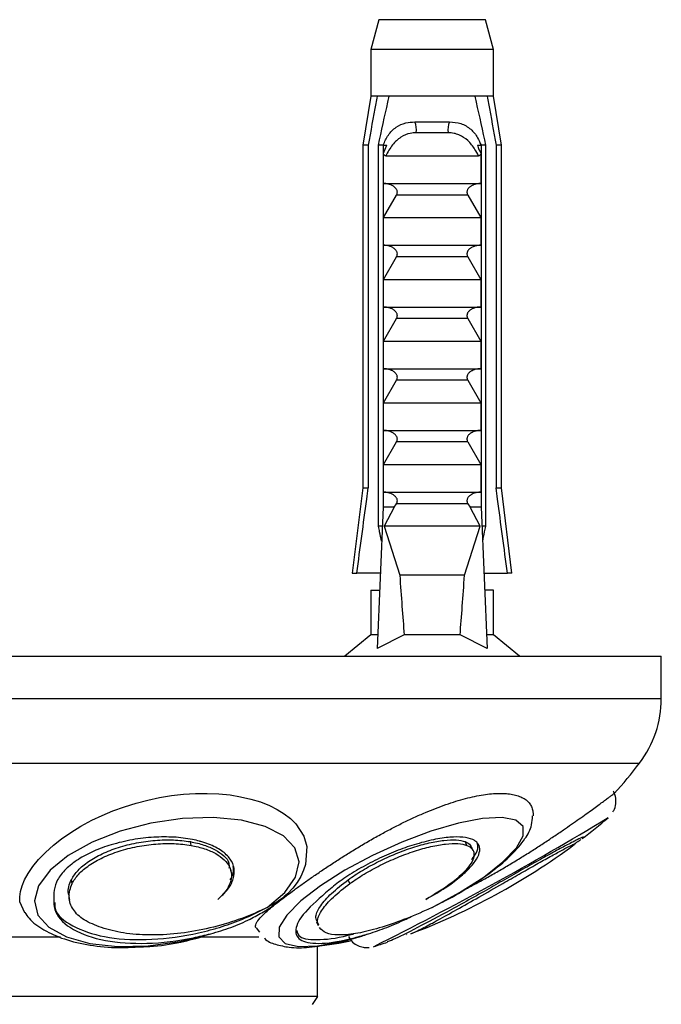
# Model space of a CAD drawing. Units: millimetres. Extents: x 8 to 203, y 5 to 292.
# Drawn here: x 82 to 88, y 67 to 77 of the extents above; entities that cross this region are included whole.
import ezdxf

# ---------------------------------------------------------------- set-up
doc = ezdxf.new("R2010")
doc.units = ezdxf.units.MM

msp = doc.modelspace()

# ---------------------------------------------------------------- linework, layer by layer
at = {"color": 7, "linetype": 'Continuous', "lineweight": 25}
for p, q in [((85.4271, 76.5356), (85.3521, 76.2557)), ((86.4271, 76.5356), (85.4271, 76.5356)), ((86.5021, 76.2557), (86.4271, 76.5356)), ((85.3521, 76.2557), (85.3521, 75.8156)), ((86.5021, 76.2557), (85.3521, 76.2557)), ((86.5021, 75.8156), (86.5021, 76.2557)), ((85.3521, 75.8156), (85.2771, 75.3556)), ((85.4093, 75.8156), (85.3521, 75.8156)), ((85.524, 75.8156), (85.4093, 75.8156)), ((86.3303, 75.8156), (85.524, 75.8156)), ((86.4449, 75.8156), (86.3303, 75.8156)), ((86.5021, 75.8156), (86.4449, 75.8156)), ((86.5771, 75.3556), (86.5021, 75.8156)), ((85.7647, 75.5756), (86.0895, 75.5756)), ((86.0774, 75.4731), (85.7768, 75.4731)), ((85.2771, 75.3556), (85.2771, 72.1356)), ((85.3271, 75.3556), (85.2771, 75.3556)), ((85.3271, 75.3556), (85.3271, 72.1356)), ((85.4658, 75.3556), (85.4227, 75.3556)), ((85.4227, 71.7756), (85.4227, 75.3556)), ((85.4658, 75.3556), (85.4658, 71.9556)), ((85.4658, 75.3556), (85.5018, 75.3556)), ((85.4692, 75.2818), (85.5018, 75.3556)), ((86.3525, 75.3556), (86.3884, 75.3556)), ((86.4315, 75.3556), (86.3884, 75.3556)), ((86.3884, 75.3556), (86.3884, 71.9556)), ((86.4315, 71.7756), (86.4315, 75.3556)), ((86.5771, 75.3556), (86.5271, 75.3556)), ((86.5271, 75.3556), (86.5271, 72.1356)), ((86.5771, 72.1356), (86.5771, 75.3556)), ((85.4692, 74.9956), (85.4692, 75.2818)), ((85.4906, 75.2556), (86.3637, 75.2556)), ((86.385, 75.2818), (86.385, 74.9956)), ((85.4692, 74.9956), (86.385, 74.9956)), ((85.4692, 74.6756), (85.5914, 74.8875)), ((86.2628, 74.8875), (85.5914, 74.8875)), ((86.2628, 74.8875), (86.385, 74.6756)), ((85.4692, 74.6756), (86.385, 74.6756)), ((85.4692, 74.4156), (85.4692, 74.6756)), ((86.385, 74.6756), (86.385, 74.4156)), ((85.4692, 74.4156), (86.385, 74.4156)), ((85.4692, 74.0956), (85.5914, 74.3075)), ((86.2628, 74.3075), (85.5914, 74.3075)), ((86.2628, 74.3075), (86.385, 74.0956)), ((85.4692, 74.0956), (86.385, 74.0956)), ((85.4692, 73.8356), (85.4692, 74.0956)), ((86.385, 74.0956), (86.385, 73.8356)), ((85.4692, 73.8356), (86.385, 73.8356)), ((85.4692, 73.5156), (85.5914, 73.7275)), ((86.2628, 73.7275), (85.5914, 73.7275)), ((86.2628, 73.7275), (86.385, 73.5156)), ((85.4692, 73.5156), (86.385, 73.5156)), ((85.4692, 73.2556), (85.4692, 73.5156)), ((86.385, 73.5156), (86.385, 73.2556)), ((85.4692, 73.2556), (86.385, 73.2556)), ((85.4692, 72.9356), (85.5914, 73.1475)), ((86.2628, 73.1475), (85.5914, 73.1475)), ((86.2628, 73.1475), (86.385, 72.9356)), ((85.4692, 72.9356), (86.385, 72.9356)), ((85.4692, 72.6756), (85.4692, 72.9356)), ((86.385, 72.9356), (86.385, 72.6756)), ((85.4692, 72.6756), (86.385, 72.6756)), ((85.4692, 72.3556), (85.5914, 72.5675)), ((86.2628, 72.5675), (85.5914, 72.5675)), ((86.2628, 72.5675), (86.385, 72.3556)), ((85.4692, 72.3556), (86.385, 72.3556)), ((85.4692, 72.0956), (85.4692, 72.3556)), ((86.385, 72.3556), (86.385, 72.0956)), ((85.2771, 72.1356), (85.1771, 71.3356)), ((85.2771, 72.1356), (85.3271, 72.1356)), ((85.4692, 72.0956), (86.385, 72.0956)), ((86.5271, 72.1356), (86.5771, 72.1356)), ((86.6771, 71.3356), (86.5771, 72.1356)), ((85.5715, 71.9556), (85.5914, 71.9875)), ((86.2628, 71.9875), (85.5914, 71.9875)), ((86.2628, 71.9875), (86.2828, 71.9556)), ((85.4658, 71.9556), (85.4102, 70.6282)), ((85.5715, 71.9556), (85.4658, 71.9556)), ((85.5715, 71.9556), (85.4769, 71.7756)), ((86.3773, 71.7756), (86.2828, 71.9556)), ((86.3884, 71.9556), (86.2828, 71.9556)), ((86.3884, 71.9556), (86.4441, 70.6282)), ((85.4583, 71.7756), (85.4227, 71.7756)), ((86.3773, 71.7756), (85.4769, 71.7756)), ((85.4769, 71.7756), (85.6233, 71.3156)), ((86.231, 71.3156), (86.3773, 71.7756)), ((86.4315, 71.7756), (86.396, 71.7756)), ((85.1771, 71.3356), (85.22, 71.3356)), ((85.4398, 71.3356), (85.22, 71.3356)), ((86.4144, 71.3356), (86.6342, 71.3356)), ((86.6771, 71.3356), (86.6342, 71.3356)), ((86.231, 71.3156), (85.6233, 71.3156)), ((85.3521, 71.1756), (85.3521, 70.7556)), ((85.3521, 71.1756), (85.4331, 71.1756)), ((86.5021, 71.1756), (86.4211, 71.1756)), ((86.5021, 70.7556), (86.5021, 71.1756)), ((85.3521, 70.7556), (85.1071, 70.5556)), ((85.4155, 70.7556), (85.3521, 70.7556)), ((85.6647, 70.7556), (85.4102, 70.6282)), ((86.1896, 70.7556), (85.6647, 70.7556)), ((86.4441, 70.6282), (86.1896, 70.7556)), ((86.5021, 70.7556), (86.4387, 70.7556)), ((86.7471, 70.5556), (86.5021, 70.7556)), ((76.0797, 70.5556), (88.0797, 70.5556)), ((88.0797, 70.1556), (88.0797, 70.5556)), ((87.336, 68.841), (87.3534, 68.8548)), ((83.6629, 68.7771), (83.6564, 68.8121)), ((86.2542, 68.7771), (86.2382, 68.8121)), ((86.313, 68.727), (86.297, 68.7621)), ((84.0392, 68.5291), (84.0327, 68.5642)), ((82.5448, 68.4196), (82.5382, 68.4547)), ((85.1553, 68.4196), (85.1393, 68.4547)), ((82.5138, 68.2977), (82.5203, 68.2627)), ((84.273, 68.0024), (84.3068, 67.9609)), ((84.8405, 68.0582), (84.8565, 68.0232)), ((82.4372, 67.9156), (81.6653, 67.9156)), ((84.298, 67.9156), (83.7642, 67.9156)), ((85.6871, 67.941), (85.6889, 67.935)), ((84.8497, 67.3556), (84.8497, 67.8325)), ((84.8497, 67.3556), (79.3097, 67.3556))]:
    msp.add_line(p, q, dxfattribs=at)
at = {"color": 1, "linetype": 'Continuous', "lineweight": 25}
for p, q in [((76.0797, 70.1556), (88.0797, 70.1556)), ((76.2836, 69.5505), (87.8759, 69.5505))]:
    msp.add_line(p, q, dxfattribs=at)
at = {"color": 7, "linetype": 'Continuous', "lineweight": 25, "flags": 128}
for points in [[(82.1005, 68.1444), (82.0545, 68.2472), (82.053, 68.2926), (82.0599, 68.3432), (82.0752, 68.3968), (82.0993, 68.4537), (82.132, 68.513), (82.1759, 68.5773), (82.2296, 68.6431), (82.2944, 68.711), (82.3697, 68.779), (82.4469, 68.8399), (82.5325, 68.8995), (82.6278, 68.958), (82.7308, 69.0135), (82.8274, 69.0592), (82.929, 69.1015), (83.0364, 69.1404), (83.1475, 69.1748), (83.2559, 69.2028), (83.3661, 69.2261), (83.4793, 69.2445), (83.593, 69.2573), (83.7036, 69.2644), (83.8133, 69.2657), (83.9227, 69.2612), (84.0294, 69.2505), (84.1281, 69.2345), (84.2227, 69.2128), (84.3137, 69.1849), (84.3986, 69.1513), (84.4709, 69.1151), (84.5365, 69.0744), (84.5955, 69.0286), (84.646, 68.9787), (84.7213, 68.8641), (84.7501, 68.7666), (84.7386, 68.5986), (84.7196, 68.5428), (84.6923, 68.4849), (84.6585, 68.4287), (84.6177, 68.3742), (84.5699, 68.3219), (84.5699, 68.3219)], [(84.3774, 68.194), (84.5427, 68.3335), (84.6443, 68.4787), (84.6766, 68.6212), (84.6377, 68.7528), (84.5298, 68.8661), (84.3591, 68.9544), (84.1353, 69.0129), (83.8714, 69.038), (83.5824, 69.0284), (83.2849, 68.9846), (82.9959, 68.9091), (82.7321, 68.8063), (82.5085, 68.682), (82.338, 68.5434), (82.2303, 68.3984), (82.1916, 68.2554), (82.2242, 68.1224), (82.3261, 68.0072), (82.4915, 67.9164), (82.7109, 67.8551), (82.9719, 67.8269), (83.2593, 67.8334), (83.5567, 67.8742), (83.8471, 67.9469)], [(85.9283, 68.194), (86.1855, 68.3335), (86.4112, 68.4787), (86.5923, 68.6212), (86.7187, 68.7528), (86.7829, 68.8661), (86.7813, 68.9544), (86.7141, 69.0129), (86.585, 69.038), (86.4015, 69.0284), (86.174, 68.9846), (85.9157, 68.9091), (85.6413, 68.8063), (85.3665, 68.682), (85.1072, 68.5434), (84.8782, 68.3984), (84.6925, 68.2554), (84.5609, 68.1224), (84.4909, 68.0072), (84.4864, 67.9164), (84.5479, 67.8551), (84.6717, 67.8269), (84.8507, 67.8334), (85.0747, 67.8742), (85.3308, 67.9469)], [(85.1599, 67.8779), (85.0519, 67.8551), (84.8497, 67.8281)]]:
    msp.add_lwpolyline(points, dxfattribs=at)
at = {"color": 7, "linetype": 'Continuous', "lineweight": 25}
for centre, radius, start, end in [((85.5837, 75.5023), 0.1953, 351.38551, 22.04626), ((86.2705, 75.5023), 0.1953, 157.95374, 188.61449), ((87.0797, 70.1556), 1, 322.76282, 0), ((84.5797, 72.0558), 4.1402, 317.60945, 322.76282), ((71.8877, 94.9667), 30.3081, 296.42472, 301.18674), ((83.4657, 73.9137), 6.3813, 307.3388, 310.14244), ((83.4657, 73.9137), 6.3812, 290.75316, 306.50437), ((83.4657, 73.9137), 6.3812, 287.44207, 288.66009), ((92.3684, 62.1962), 9.1187, 145.54149, 146.10783)]:
    msp.add_arc(centre, radius, start, end, dxfattribs=at)
for start_param, end_param in [(2.584793, 2.667636), (3.615549, 3.698393)]:
    msp.add_ellipse((85.9271, 82.9624), major_axis=(0, 13.7191), ratio=0.041912, start_param=start_param, end_param=end_param, dxfattribs=at)
for points, knots in [([(85.4093, 75.8156), (85.4053, 75.7936), (85.3776, 75.6404), (85.3504, 75.487), (85.3271, 75.3556)], [0, 0, 0, 0, 0.1434607, 1, 1, 1, 1]), ([(85.4227, 75.3556), (85.4517, 75.4912), (85.4844, 75.6448), (85.5198, 75.7977), (85.524, 75.8156)], [0, 0, 0, 0, 0.883087, 1, 1, 1, 1]), ([(86.4315, 75.3556), (86.4026, 75.4912), (86.3698, 75.6448), (86.3344, 75.7977), (86.3303, 75.8156)], [0, 0, 0, 0, 0.883087, 1, 1, 1, 1]), ([(86.4449, 75.8156), (86.4489, 75.7936), (86.4766, 75.6404), (86.5038, 75.487), (86.5271, 75.3556)], [0, 0, 0, 0, 0.1434607, 1, 1, 1, 1]), ([(85.4675, 75.3556), (85.4819, 75.3891), (85.5108, 75.4561), (85.5852, 75.529), (85.6727, 75.5697), (85.7362, 75.5738), (85.7647, 75.5756)], [0, 0, 0, 0, 0.262943, 0.525952, 0.786314, 1, 1, 1, 1]), ([(86.0895, 75.5756), (86.1262, 75.5726), (86.1998, 75.5665), (86.2912, 75.5122), (86.3533, 75.4376), (86.3768, 75.3799), (86.3867, 75.3556)], [0, 0, 0, 0, 0.274606, 0.549957, 0.810543, 1, 1, 1, 1]), ([(85.7768, 75.4731), (85.7584, 75.4721), (85.7079, 75.4693), (85.6285, 75.4347), (85.5478, 75.3597), (85.5106, 75.2919), (85.4906, 75.2556)], [0, 0, 0, 0, 0.148085, 0.405903, 0.681477, 1, 1, 1, 1]), ([(86.3637, 75.2556), (86.3527, 75.2764), (86.3252, 75.3288), (86.2663, 75.402), (86.1956, 75.4495), (86.1311, 75.4701), (86.0961, 75.472), (86.0774, 75.4731)], [0, 0, 0, 0, 0.1818902, 0.4574033, 0.719644, 0.8498011, 1, 1, 1, 1]), ([(86.3525, 75.3556), (86.3565, 75.3426), (86.3645, 75.3167), (86.3782, 75.2934), (86.385, 75.2818)], [0, 0, 0, 0, 0.503339, 1, 1, 1, 1]), ([(85.4906, 75.2556), (85.4885, 75.2559), (85.4843, 75.2564), (85.4782, 75.2613), (85.4728, 75.2698), (85.4705, 75.2776), (85.4692, 75.2818)], [0, 0, 0, 0, 0.2016931, 0.4035474, 0.6742761, 1, 1, 1, 1]), ([(86.385, 75.2818), (86.3838, 75.2776), (86.3814, 75.2698), (86.376, 75.2613), (86.3699, 75.2564), (86.3657, 75.2559), (86.3637, 75.2556)], [0, 0, 0, 0, 0.324721, 0.596653, 0.80074, 1, 1, 1, 1]), ([(85.5914, 74.8875), (85.5929, 74.89), (85.5958, 74.8949), (85.5987, 74.9031), (85.6003, 74.9117), (85.6002, 74.9201), (85.5987, 74.9282), (85.5956, 74.9367), (85.5907, 74.9454), (85.5825, 74.9556), (85.5712, 74.9657), (85.5581, 74.9743), (85.5453, 74.9809), (85.5332, 74.9857), (85.5207, 74.9897), (85.5069, 74.9929), (85.4918, 74.9952), (85.4811, 74.9955), (85.4757, 74.9956)], [0, 0, 0, 0, 0.044556, 0.090098, 0.134724, 0.180886, 0.221935, 0.264055, 0.32092, 0.379389, 0.467503, 0.557975, 0.625168, 0.692867, 0.761982, 0.831524, 0.915386, 1, 1, 1, 1]), ([(86.3785, 74.9956), (86.3738, 74.9955), (86.3644, 74.9953), (86.3502, 74.9934), (86.3361, 74.9904), (86.32, 74.9855), (86.3056, 74.9794), (86.2931, 74.9724), (86.2836, 74.9659), (86.2742, 74.958), (86.2663, 74.9492), (86.2604, 74.9401), (86.2566, 74.9317), (86.2545, 74.9233), (86.2538, 74.9152), (86.2546, 74.9071), (86.2572, 74.8976), (86.2607, 74.8914), (86.2628, 74.8875)], [0, 0, 0, 0, 0.073774, 0.148069, 0.223975, 0.300433, 0.411802, 0.468574, 0.525738, 0.59236, 0.660207, 0.710644, 0.762307, 0.803866, 0.846594, 0.888175, 0.930964, 1, 1, 1, 1]), ([(85.5914, 74.3075), (85.5929, 74.31), (85.5958, 74.3149), (85.5987, 74.3231), (85.6003, 74.3317), (85.6002, 74.3401), (85.5987, 74.3482), (85.5956, 74.3567), (85.5907, 74.3654), (85.5825, 74.3756), (85.5712, 74.3857), (85.5581, 74.3943), (85.5453, 74.4009), (85.5332, 74.4057), (85.5207, 74.4097), (85.5069, 74.4129), (85.4918, 74.4152), (85.4811, 74.4155), (85.4757, 74.4156)], [0, 0, 0, 0, 0.044556, 0.090098, 0.134724, 0.180886, 0.221935, 0.264055, 0.32092, 0.379389, 0.467503, 0.557975, 0.625168, 0.692867, 0.761982, 0.831524, 0.915386, 1, 1, 1, 1]), ([(86.3785, 74.4156), (86.3738, 74.4155), (86.3644, 74.4153), (86.3502, 74.4134), (86.3361, 74.4104), (86.32, 74.4055), (86.3056, 74.3994), (86.2931, 74.3924), (86.2836, 74.3859), (86.2742, 74.378), (86.2663, 74.3692), (86.2604, 74.3601), (86.2566, 74.3517), (86.2545, 74.3433), (86.2538, 74.3352), (86.2546, 74.3271), (86.2572, 74.3176), (86.2607, 74.3114), (86.2628, 74.3075)], [0, 0, 0, 0, 0.073774, 0.148069, 0.223975, 0.300433, 0.411802, 0.468574, 0.525738, 0.59236, 0.660207, 0.710644, 0.762307, 0.803866, 0.846594, 0.888175, 0.930964, 1, 1, 1, 1]), ([(85.5914, 73.7275), (85.5929, 73.73), (85.5958, 73.7349), (85.5987, 73.7431), (85.6003, 73.7517), (85.6002, 73.7601), (85.5987, 73.7682), (85.5956, 73.7767), (85.5907, 73.7854), (85.5825, 73.7956), (85.5712, 73.8057), (85.5581, 73.8143), (85.5453, 73.8209), (85.5332, 73.8257), (85.5207, 73.8297), (85.5069, 73.8329), (85.4918, 73.8352), (85.4811, 73.8355), (85.4757, 73.8356)], [0, 0, 0, 0, 0.0445564, 0.090098, 0.1347243, 0.1808865, 0.2219346, 0.2640548, 0.3209197, 0.3793893, 0.467503, 0.5579754, 0.6251683, 0.6928675, 0.7619819, 0.8315238, 0.9153865, 1, 1, 1, 1]), ([(86.3785, 73.8356), (86.3738, 73.8355), (86.3644, 73.8353), (86.3502, 73.8334), (86.3361, 73.8304), (86.32, 73.8255), (86.3056, 73.8194), (86.2931, 73.8124), (86.2836, 73.8059), (86.2742, 73.798), (86.2663, 73.7892), (86.2604, 73.7801), (86.2566, 73.7717), (86.2545, 73.7633), (86.2538, 73.7552), (86.2546, 73.7471), (86.2572, 73.7376), (86.2607, 73.7314), (86.2628, 73.7275)], [0, 0, 0, 0, 0.073774, 0.148069, 0.223975, 0.300433, 0.411802, 0.468574, 0.525738, 0.59236, 0.660207, 0.710644, 0.762307, 0.803866, 0.846594, 0.888175, 0.930964, 1, 1, 1, 1]), ([(85.5914, 73.1475), (85.5929, 73.15), (85.5958, 73.1549), (85.5987, 73.1631), (85.6003, 73.1717), (85.6002, 73.1801), (85.5987, 73.1882), (85.5956, 73.1967), (85.5907, 73.2054), (85.5825, 73.2156), (85.5712, 73.2257), (85.5581, 73.2343), (85.5453, 73.2409), (85.5332, 73.2457), (85.5207, 73.2497), (85.5069, 73.2529), (85.4918, 73.2552), (85.4811, 73.2555), (85.4757, 73.2556)], [0, 0, 0, 0, 0.044556, 0.090098, 0.134724, 0.180886, 0.221935, 0.264055, 0.32092, 0.379389, 0.467503, 0.557975, 0.625168, 0.692867, 0.761982, 0.831524, 0.915386, 1, 1, 1, 1]), ([(86.3785, 73.2556), (86.3738, 73.2555), (86.3644, 73.2553), (86.3502, 73.2534), (86.3361, 73.2504), (86.32, 73.2455), (86.3056, 73.2394), (86.2931, 73.2324), (86.2836, 73.2259), (86.2742, 73.218), (86.2663, 73.2092), (86.2604, 73.2001), (86.2566, 73.1917), (86.2545, 73.1833), (86.2538, 73.1752), (86.2546, 73.1671), (86.2572, 73.1576), (86.2607, 73.1514), (86.2628, 73.1475)], [0, 0, 0, 0, 0.073774, 0.148069, 0.223975, 0.300433, 0.411802, 0.468574, 0.525738, 0.59236, 0.660207, 0.710644, 0.762307, 0.803866, 0.846594, 0.888175, 0.930964, 1, 1, 1, 1]), ([(85.5914, 72.5675), (85.5929, 72.57), (85.5958, 72.5749), (85.5987, 72.5831), (85.6003, 72.5917), (85.6002, 72.6001), (85.5987, 72.6082), (85.5956, 72.6167), (85.5907, 72.6254), (85.5825, 72.6356), (85.5712, 72.6457), (85.5581, 72.6543), (85.5453, 72.6609), (85.5332, 72.6657), (85.5207, 72.6697), (85.5069, 72.6729), (85.4918, 72.6752), (85.4811, 72.6755), (85.4757, 72.6756)], [0, 0, 0, 0, 0.044556, 0.090098, 0.134724, 0.180886, 0.221935, 0.264055, 0.32092, 0.379389, 0.467503, 0.557975, 0.625168, 0.692867, 0.761982, 0.831524, 0.915386, 1, 1, 1, 1]), ([(86.3785, 72.6756), (86.3738, 72.6755), (86.3644, 72.6753), (86.3502, 72.6734), (86.3361, 72.6704), (86.32, 72.6655), (86.3056, 72.6594), (86.2931, 72.6524), (86.2836, 72.6459), (86.2742, 72.638), (86.2663, 72.6292), (86.2604, 72.6201), (86.2566, 72.6117), (86.2545, 72.6033), (86.2538, 72.5952), (86.2546, 72.5871), (86.2572, 72.5776), (86.2607, 72.5714), (86.2628, 72.5675)], [0, 0, 0, 0, 0.073774, 0.148069, 0.223975, 0.300433, 0.411802, 0.468574, 0.525738, 0.59236, 0.660207, 0.710644, 0.762307, 0.803866, 0.846594, 0.888175, 0.930964, 1, 1, 1, 1]), ([(85.22, 71.3356), (85.2509, 71.5674), (85.2863, 71.8341), (85.3224, 72.1007), (85.3271, 72.1356)], [0, 0, 0, 0, 0.869126, 1, 1, 1, 1]), ([(85.5914, 71.9875), (85.5929, 71.99), (85.5958, 71.9949), (85.5987, 72.0031), (85.6003, 72.0117), (85.6002, 72.0201), (85.5987, 72.0282), (85.5956, 72.0367), (85.5907, 72.0454), (85.5825, 72.0556), (85.5712, 72.0657), (85.5581, 72.0743), (85.5453, 72.0809), (85.5332, 72.0857), (85.5207, 72.0897), (85.5069, 72.0929), (85.4918, 72.0952), (85.4811, 72.0955), (85.4757, 72.0956)], [0, 0, 0, 0, 0.044556, 0.090098, 0.134724, 0.180886, 0.221935, 0.264055, 0.32092, 0.379389, 0.467503, 0.557975, 0.625168, 0.692867, 0.761982, 0.831524, 0.915386, 1, 1, 1, 1]), ([(86.3785, 72.0956), (86.3738, 72.0955), (86.3644, 72.0953), (86.3502, 72.0934), (86.3361, 72.0904), (86.32, 72.0855), (86.3056, 72.0794), (86.2931, 72.0724), (86.2836, 72.0659), (86.2742, 72.058), (86.2663, 72.0492), (86.2604, 72.0401), (86.2566, 72.0317), (86.2545, 72.0233), (86.2538, 72.0152), (86.2546, 72.0071), (86.2572, 71.9976), (86.2607, 71.9914), (86.2628, 71.9875)], [0, 0, 0, 0, 0.073774, 0.148069, 0.223975, 0.300433, 0.411802, 0.468574, 0.525738, 0.59236, 0.660207, 0.710644, 0.762307, 0.803866, 0.846594, 0.888175, 0.930964, 1, 1, 1, 1]), ([(86.6342, 71.3356), (86.6034, 71.5674), (86.5679, 71.8341), (86.5318, 72.1007), (86.5271, 72.1356)], [0, 0, 0, 0, 0.869126, 1, 1, 1, 1]), ([(85.4524, 71.6361), (85.4463, 71.6647), (85.4363, 71.7112), (85.4265, 71.7577), (85.4227, 71.7756)], [0, 0, 0, 0, 0.614988, 1, 1, 1, 1]), ([(86.4018, 71.6361), (86.408, 71.6647), (86.4179, 71.7112), (86.4277, 71.7577), (86.4315, 71.7756)], [0, 0, 0, 0, 0.6149883, 1, 1, 1, 1]), ([(84.272, 68.0016), (84.2716, 68.0021), (84.2672, 68.0075), (84.2669, 68.0207), (84.2721, 68.042), (84.2917, 68.0747), (84.3266, 68.1137), (84.3749, 68.1584), (84.4241, 68.2005), (84.5047, 68.265), (84.6059, 68.3407), (84.7154, 68.4193), (84.8048, 68.4818), (84.9007, 68.5472), (85.0012, 68.6139), (85.1052, 68.6807), (85.2126, 68.7472), (85.3248, 68.8139), (85.4361, 68.8768), (85.5447, 68.9351), (85.6502, 68.9886), (85.757, 69.0393), (85.861, 69.0852), (85.9608, 69.1257), (86.0565, 69.161), (86.1505, 69.1919), (86.2412, 69.2178), (86.3275, 69.2383), (86.4094, 69.2534), (86.4872, 69.263), (86.5594, 69.2668), (86.6253, 69.2648), (86.6848, 69.257), (86.7377, 69.2431), (86.7824, 69.2234), (86.8186, 69.1983), (86.8464, 69.1681), (86.8656, 69.1323), (86.8758, 69.0944), (86.8754, 69.0668), (86.8753, 69.0546)], [0, 0, 0, 0, 0.0024241, 0.0262858, 0.0506848, 0.0752711, 0.1204932, 0.1436268, 0.1669029, 0.1993438, 0.2541799, 0.2819885, 0.3099888, 0.3385991, 0.3674255, 0.395049, 0.4228887, 0.4514463, 0.4802675, 0.5055991, 0.5311238, 0.5572647, 0.5836207, 0.6077324, 0.6320107, 0.6568098, 0.6817868, 0.7060908, 0.7305594, 0.7555452, 0.7807092, 0.80534, 0.8301436, 0.8554997, 0.8810504, 0.9053371, 0.9298019, 0.9548412, 0.9800847, 1, 1, 1, 1]), ([(86.2348, 68.364), (86.2657, 68.3799), (86.3333, 68.4148), (86.4377, 68.4716), (86.548, 68.5339), (86.6579, 68.5986), (86.7657, 68.6643), (86.8701, 68.7299), (86.971, 68.7952), (87.0686, 68.86), (87.1576, 68.9205), (87.2376, 68.9759), (87.3091, 69.0261), (87.3753, 69.0732), (87.4339, 69.1154), (87.4846, 69.1524), (87.528, 69.1842), (87.5649, 69.2114), (87.5946, 69.2334), (87.6169, 69.25), (87.6315, 69.2608), (87.6388, 69.2661), (87.638, 69.2654), (87.6377, 69.2651)], [0, 0, 0, 0, 0.042732, 0.093527, 0.144651, 0.196842, 0.249417, 0.300837, 0.352668, 0.405852, 0.459528, 0.506474, 0.55377, 0.602175, 0.650965, 0.696279, 0.741903, 0.788496, 0.83542, 0.881304, 0.927501, 0.974679, 1, 1, 1, 1]), ([(87.6244, 69.0907), (87.6298, 69.0998), (87.6463, 69.1273), (87.6566, 69.1855), (87.6492, 69.2443), (87.6337, 69.2767), (87.6284, 69.2877)], [0, 0, 0, 0, 0.161075, 0.48544, 0.823715, 1, 1, 1, 1]), ([(85.9642, 68.2138), (85.9942, 68.2284), (86.1108, 68.2856), (86.2962, 68.397), (86.5069, 68.5414), (86.6804, 68.6891), (86.796, 68.8267), (86.8642, 68.9459), (86.8692, 69.0264), (86.871, 69.0557)], [0, 0, 0, 0, 0.059938, 0.23344, 0.40844, 0.586938, 0.773541, 0.917456, 1, 1, 1, 1]), ([(83.5003, 68.8548), (83.4387, 68.856), (83.3123, 68.8585), (83.1103, 68.8326), (82.9174, 68.7877), (82.7434, 68.7243), (82.5968, 68.6457), (82.4808, 68.554), (82.4004, 68.4552), (82.3848, 68.3896), (82.3772, 68.3573)], [0, 0, 0, 0, 0.121946, 0.24984, 0.382096, 0.500056, 0.621636, 0.749438, 0.876813, 1, 1, 1, 1]), ([(83.9132, 68.2694), (83.9475, 68.3008), (84.0158, 68.3634), (84.0654, 68.463), (84.0739, 68.5602), (84.0369, 68.6511), (83.9541, 68.7293), (83.8526, 68.7813), (83.776, 68.8072), (83.7249, 68.8215), (83.6456, 68.8409), (83.5605, 68.849), (83.5003, 68.8548)], [0, 0, 0, 0, 0.125584, 0.250509, 0.375168, 0.499835, 0.624777, 0.750012, 0.812731, 0.823706, 0.875368, 1, 1, 1, 1]), ([(86.217, 68.8548), (86.1781, 68.856), (86.0983, 68.8585), (85.9393, 68.8326), (85.7656, 68.7877), (85.5847, 68.7243), (85.4061, 68.6457), (85.2335, 68.554), (85.0765, 68.4552), (84.9969, 68.3896), (84.9578, 68.3573)], [0, 0, 0, 0, 0.121946, 0.24984, 0.382096, 0.500056, 0.621636, 0.749438, 0.876813, 1, 1, 1, 1]), ([(85.8673, 68.2694), (85.9229, 68.3008), (86.0338, 68.3634), (86.1716, 68.463), (86.2799, 68.5602), (86.3517, 68.6511), (86.3806, 68.7293), (86.3696, 68.7813), (86.3468, 68.8072), (86.3286, 68.8215), (86.2972, 68.8409), (86.2502, 68.849), (86.217, 68.8548)], [0, 0, 0, 0, 0.125584, 0.250509, 0.375168, 0.499835, 0.624777, 0.750012, 0.812731, 0.823706, 0.875368, 1, 1, 1, 1]), ([(87.3504, 68.8546), (87.3491, 68.8553), (87.346, 68.8571), (87.2937, 68.8324), (87.206, 68.7877), (87.0872, 68.7242), (86.9449, 68.6457), (86.7816, 68.554), (86.6079, 68.4552), (86.4947, 68.3896), (86.4391, 68.3573)], [0, 0, 0, 0, 0.094174, 0.226113, 0.362553, 0.484244, 0.609669, 0.741513, 0.872917, 1, 1, 1, 1]), ([(82.5382, 68.4547), (82.5565, 68.4842), (82.5928, 68.543), (82.6949, 68.626), (82.8239, 68.6999), (82.9778, 68.7606), (83.1483, 68.8036), (83.3244, 68.8273), (83.4995, 68.8329), (83.604, 68.819), (83.6564, 68.8121)], [0, 0, 0, 0, 0.125493, 0.250315, 0.374888, 0.499534, 0.624316, 0.749213, 0.874365, 1, 1, 1, 1]), ([(82.5448, 68.4196), (82.563, 68.4491), (82.5994, 68.508), (82.7015, 68.591), (82.8305, 68.6649), (82.9844, 68.7255), (83.1548, 68.7686), (83.331, 68.7922), (83.506, 68.7978), (83.6105, 68.784), (83.6629, 68.7771)], [0, 0, 0, 0, 0.125493, 0.250315, 0.374888, 0.499534, 0.624316, 0.749213, 0.874365, 1, 1, 1, 1]), ([(83.6564, 68.8121), (83.7003, 68.8025), (83.7878, 68.7832), (83.9231, 68.7209), (84.0232, 68.6468), (84.0197, 68.5788), (84.0189, 68.562)], [0, 0, 0, 0, 0.216804, 0.432561, 0.860348, 1, 1, 1, 1]), ([(83.6629, 68.7771), (83.7066, 68.7674), (83.7939, 68.7481), (83.9322, 68.6862), (84.0454, 68.5813), (84.0483, 68.4512), (83.9925, 68.3456), (83.9397, 68.2948), (83.9132, 68.2694)], [0, 0, 0, 0, 0.125947, 0.251286, 0.499799, 0.748515, 0.873994, 1, 1, 1, 1]), ([(85.1393, 68.4547), (85.1825, 68.4842), (85.2685, 68.543), (85.4226, 68.626), (85.584, 68.6999), (85.7473, 68.7606), (85.9028, 68.8036), (86.0413, 68.8273), (86.1596, 68.8329), (86.212, 68.819), (86.2382, 68.8121)], [0, 0, 0, 0, 0.125493, 0.250315, 0.374888, 0.499534, 0.624316, 0.749213, 0.874365, 1, 1, 1, 1]), ([(85.1553, 68.4196), (85.1984, 68.4491), (85.2844, 68.508), (85.4385, 68.591), (85.5999, 68.6649), (85.7632, 68.7255), (85.9187, 68.7686), (86.0573, 68.7922), (86.1755, 68.7978), (86.2279, 68.784), (86.2542, 68.7771)], [0, 0, 0, 0, 0.125493, 0.250315, 0.374888, 0.499534, 0.624316, 0.749213, 0.874365, 1, 1, 1, 1]), ([(86.2542, 68.7771), (86.272, 68.7674), (86.3075, 68.7481), (86.3301, 68.6862), (86.2895, 68.5813), (86.151, 68.4512), (86.0009, 68.3456), (85.9119, 68.2948), (85.8673, 68.2694)], [0, 0, 0, 0, 0.125947, 0.251286, 0.499799, 0.748515, 0.873994, 1, 1, 1, 1]), ([(86.2382, 68.8121), (86.2574, 68.803), (86.2848, 68.7901), (86.2915, 68.7673), (86.2935, 68.7605)], [0, 0, 0, 0, 0.699702, 1, 1, 1, 1]), ([(86.2977, 68.6447), (86.3087, 68.658), (86.345, 68.7017), (86.3644, 68.7604), (86.3525, 68.7963), (86.3472, 68.8124)], [0, 0, 0, 0, 0.193226, 0.636709, 1, 1, 1, 1]), ([(86.591, 68.4196), (86.6426, 68.4491), (86.7454, 68.508), (86.8926, 68.591), (87.0248, 68.6649), (87.1351, 68.7255), (87.2165, 68.7687), (87.2635, 68.7918), (87.2801, 68.7981), (87.2663, 68.7883), (87.2616, 68.785)], [0, 0, 0, 0, 0.1335929, 0.266472, 0.3990853, 0.5317769, 0.6646138, 0.7975725, 0.9308022, 1, 1, 1, 1]), ([(87.2716, 68.7968), (87.2804, 68.8025), (87.2914, 68.8096), (87.3093, 68.8215), (87.318, 68.8275), (87.3252, 68.8324)], [0, 0, 0, 0, 0.4002116, 0.5052995, 1, 1, 1, 1]), ([(84.0285, 68.4528), (84.0375, 68.4678), (84.0632, 68.5106), (84.0604, 68.5524), (84.0586, 68.5796)], [0, 0, 0, 0, 0.351038, 1, 1, 1, 1]), ([(82.5197, 68.299), (82.5161, 68.308), (82.497, 68.3557), (82.5198, 68.4104), (82.5382, 68.4547)], [0, 0, 0, 0, 0.188464, 1, 1, 1, 1]), ([(82.8217, 68.0046), (82.7637, 68.0268), (82.6479, 68.071), (82.5476, 68.1719), (82.5022, 68.2893), (82.5306, 68.3761), (82.5448, 68.4196)], [0, 0, 0, 0, 0.250702, 0.499995, 0.749292, 1, 1, 1, 1]), ([(84.8473, 68.0612), (84.8406, 68.077), (84.8244, 68.1151), (84.8728, 68.2072), (84.9724, 68.3243), (85.0836, 68.4111), (85.1393, 68.4547)], [0, 0, 0, 0, 0.190271, 0.459669, 0.729072, 1, 1, 1, 1]), ([(84.8633, 68.0261), (84.8566, 68.0419), (84.8404, 68.0801), (84.8887, 68.1722), (84.9883, 68.2893), (85.0995, 68.3761), (85.1553, 68.4196)], [0, 0, 0, 0, 0.190271, 0.459669, 0.729072, 1, 1, 1, 1]), ([(85.8499, 68.0046), (85.8913, 68.0268), (85.9738, 68.071), (86.1557, 68.1719), (86.3637, 68.2893), (86.5151, 68.3761), (86.591, 68.4196)], [0, 0, 0, 0, 0.250702, 0.499995, 0.749292, 1, 1, 1, 1]), ([(82.3772, 68.3573), (82.3712, 68.2859), (82.3594, 68.1432), (82.5379, 67.9759), (82.8413, 67.8718), (83.2406, 67.8441), (83.5947, 67.8848), (83.7933, 67.9337), (83.8471, 67.9469)], [0, 0, 0, 0, 0.186565, 0.372536, 0.558622, 0.74463, 0.930803, 1, 1, 1, 1]), ([(84.5699, 68.3219), (84.548, 68.3039), (84.5039, 68.2679), (84.4386, 68.2262), (84.395, 68.2033), (84.3774, 68.194)], [0, 0, 0, 0, 0.372282, 0.747737, 1, 1, 1, 1]), ([(84.9578, 68.3573), (84.8748, 68.2859), (84.7093, 68.1432), (84.6235, 67.9759), (84.6793, 67.8718), (84.8734, 67.8441), (85.1192, 67.8848), (85.2857, 67.9337), (85.3308, 67.9469)], [0, 0, 0, 0, 0.186565, 0.372536, 0.558622, 0.74463, 0.930803, 1, 1, 1, 1]), ([(86.4391, 68.3573), (86.3104, 68.2857), (86.0536, 68.1425), (85.7419, 67.9786), (85.5483, 67.8823), (85.5164, 67.8742), (85.5061, 67.8716)], [0, 0, 0, 0, 0.2883971, 0.5758773, 0.8635349, 1, 1, 1, 1]), ([(82.3816, 68.2409), (82.3817, 68.2223), (82.3819, 68.1339), (82.537, 68.0123), (82.833, 67.9066), (83.2347, 67.8788), (83.6067, 67.9233), (83.8272, 67.9774), (83.9696, 68.0187), (84.1367, 68.0737), (84.2794, 68.1445), (84.363, 68.186)], [0, 0, 0, 0, 0.044792, 0.212483, 0.380496, 0.548181, 0.716091, 0.800365, 0.802757, 0.884457, 1, 1, 1, 1]), ([(84.3774, 68.194), (84.3598, 68.1853), (84.2647, 68.1384), (84.0762, 68.0635), (83.8067, 67.9882), (83.5323, 67.9429), (83.2678, 67.9299), (83.022, 67.9475), (82.8884, 67.9856), (82.8217, 68.0046)], [0, 0, 0, 0, 0.036596, 0.196892, 0.357824, 0.518332, 0.678657, 0.839586, 1, 1, 1, 1]), ([(83.8471, 67.9469), (83.8791, 67.9559), (83.9432, 67.9739), (84.0374, 68.0064), (84.1297, 68.0432), (84.2113, 68.0809), (84.2825, 68.1179), (84.344, 68.1534), (84.4032, 68.1908), (84.4401, 68.2174), (84.4585, 68.2307)], [0, 0, 0, 0, 0.139122, 0.279143, 0.42207, 0.566023, 0.673488, 0.78136, 0.890473, 1, 1, 1, 1]), ([(85.9283, 68.194), (85.9095, 68.1853), (85.8084, 68.1384), (85.6267, 68.0635), (85.3993, 67.9882), (85.2002, 67.9429), (85.0395, 67.9299), (84.9209, 67.9475), (84.8859, 67.9856), (84.8684, 68.0046)], [0, 0, 0, 0, 0.036596, 0.196892, 0.357824, 0.518332, 0.678657, 0.839586, 1, 1, 1, 1]), ([(82.1024, 68.1463), (82.1145, 68.1278), (82.1582, 68.0612), (82.2827, 67.9766), (82.4711, 67.8897), (82.71, 67.8352), (82.9449, 67.8112), (83.1011, 67.8196), (83.1591, 67.8227)], [0, 0, 0, 0, 0.06892, 0.249283, 0.448054, 0.66074, 0.873985, 1, 1, 1, 1]), ([(85.3308, 67.9469), (85.3587, 67.9559), (85.4146, 67.9739), (85.5017, 68.0064), (85.5911, 68.0433), (85.6728, 68.08), (85.7243, 68.1053), (85.7453, 68.1156)], [0, 0, 0, 0, 0.209169, 0.419689, 0.634578, 0.85101, 1, 1, 1, 1]), ([(85.7261, 67.9477), (85.7317, 67.9494), (85.7538, 67.9561), (85.8088, 67.9839), (85.8499, 68.0046)], [0, 0, 0, 0, 0.252819, 1, 1, 1, 1]), ([(83.1591, 67.8227), (83.1975, 67.8236), (83.3309, 67.8266), (83.5477, 67.8596), (83.7152, 67.9045), (83.7882, 67.9241)], [0, 0, 0, 0, 0.186022, 0.645491, 1, 1, 1, 1]), ([(84.3509, 67.9066), (84.3513, 67.9061), (84.3782, 67.8729), (84.4631, 67.8447), (84.5947, 67.8125), (84.7739, 67.8154), (85.0022, 67.8526), (85.1932, 67.8992), (85.3033, 67.9382), (85.3225, 67.945)], [0, 0, 0, 0, 0.001905, 0.140782, 0.300816, 0.508602, 0.737095, 0.95419, 1, 1, 1, 1]), ([(84.6558, 67.976), (84.662, 67.955), (84.6793, 67.8962), (84.8639, 67.8835), (85.0632, 67.9094), (85.1879, 67.946), (85.1913, 67.947)], [0, 0, 0, 0, 0.214525, 0.601606, 0.989206, 1, 1, 1, 1]), ([(85.1421, 67.9201), (85.1535, 67.9018), (85.1756, 67.866), (85.2268, 67.834), (85.2754, 67.8183), (85.3126, 67.8149), (85.3296, 67.8169), (85.3345, 67.8175)], [0, 0, 0, 0, 0.270426, 0.528922, 0.743673, 0.926856, 1, 1, 1, 1])]:
    msp.add_open_spline(points, degree=3, knots=knots, dxfattribs=at)

doc.saveas('drawing.dxf')
